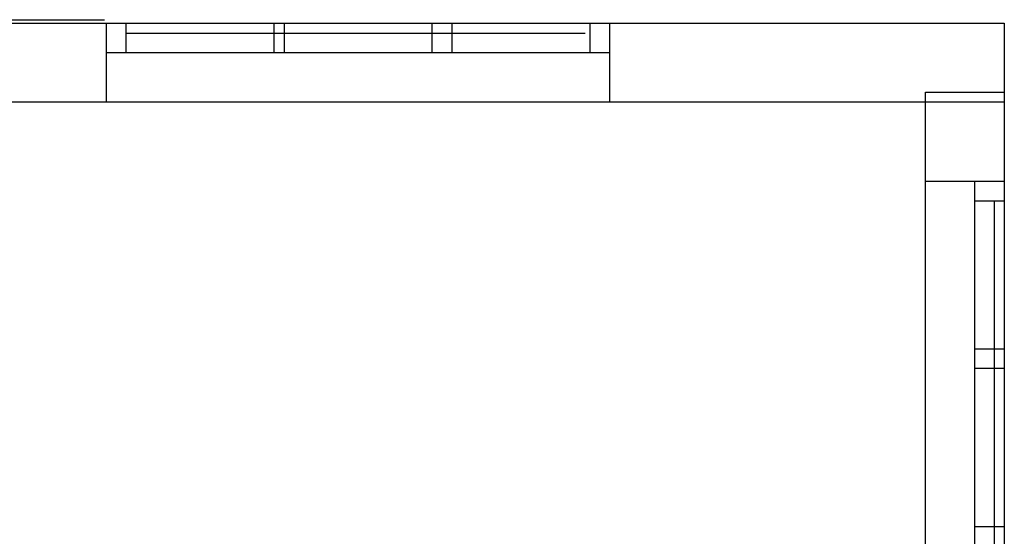
# Model space of a CAD drawing. Units: centimetres. Extents: x -1993 to 2740, y -1840 to 1718.
# Drawn here: x 2445 to 2740, y 1521 to 1676 of the extents above; entities that cross this region are included whole.
import ezdxf

# ---------------------------------------------------------------- set-up
doc = ezdxf.new("R2010")
doc.units = ezdxf.units.CM

msp = doc.modelspace()

# ---------------------------------------------------------------- linework, layer by layer
for p, q in [((2249.23, 1675.22), (2471.12, 1675.22)), ((2426.15, 1676.26), (2470.53, 1676.26)), ((2471.12, 1666.35), (2471.12, 1675.22)), ((2471.12, 1675.22), (2477.04, 1675.22)), ((2477.04, 1672.26), (2477.04, 1675.22)), ((2477.04, 1675.22), (2521.42, 1675.22)), ((2521.42, 1666.35), (2521.42, 1675.22)), ((2521.42, 1675.22), (2524.38, 1675.22)), ((2524.38, 1675.22), (2524.38, 1666.35)), ((2524.38, 1675.22), (2568.76, 1675.22)), ((2568.76, 1666.35), (2568.76, 1675.22)), ((2568.76, 1675.22), (2574.67, 1675.22)), ((2574.67, 1675.22), (2574.67, 1666.35)), ((2574.67, 1675.22), (2616.09, 1675.22)), ((2616.09, 1675.22), (2616.09, 1666.35)), ((2616.09, 1675.22), (2622.01, 1675.22)), ((2622.01, 1675.22), (2622.01, 1666.35)), ((2622.01, 1675.22), (2740.35, 1675.22)), ((2740.35, 1675.22), (2740.35, 1654.51)), ((2477.04, 1666.35), (2477.04, 1672.26)), ((2477.04, 1672.26), (2482.36, 1672.26)), ((2482.36, 1672.26), (2496.51, 1672.26)), ((2496.51, 1672.26), (2516.78, 1672.26)), ((2516.78, 1672.26), (2540.44, 1672.26)), ((2540.44, 1672.26), (2564.78, 1672.26)), ((2564.78, 1672.26), (2587.08, 1672.26)), ((2587.08, 1672.26), (2604.63, 1672.26)), ((2604.63, 1672.26), (2614.71, 1672.26)), ((2471.12, 1651.55), (2471.12, 1666.35)), ((2477.04, 1666.35), (2471.12, 1666.35)), ((2521.42, 1666.35), (2477.04, 1666.35)), ((2524.38, 1666.35), (2521.42, 1666.35)), ((2568.76, 1666.35), (2524.38, 1666.35)), ((2574.67, 1666.35), (2568.76, 1666.35)), ((2616.09, 1666.35), (2574.67, 1666.35)), ((2622.01, 1666.35), (2616.09, 1666.35)), ((2622.01, 1666.35), (2622.01, 1651.55)), ((2716.69, 1654.51), (2740.35, 1654.51)), ((2716.69, 1627.88), (2716.69, 1654.51)), ((2740.35, 1654.51), (2740.35, 1651.55)), ((2471.12, 1651.55), (2272.9, 1651.55)), ((2622.01, 1651.55), (2471.12, 1651.55)), ((2740.35, 1651.55), (2622.01, 1651.55)), ((2740.35, 1651.55), (2740.35, 1627.88)), ((2716.69, 1627.88), (2731.48, 1627.88)), ((2716.69, 1468.12), (2716.69, 1627.88)), ((2731.48, 1627.88), (2740.35, 1627.88)), ((2731.48, 1621.97), (2731.48, 1627.88)), ((2740.35, 1627.88), (2740.35, 1621.97)), ((2731.48, 1621.97), (2737.4, 1621.97)), ((2731.48, 1577.59), (2731.48, 1621.97)), ((2737.4, 1621.97), (2740.35, 1621.97)), ((2737.4, 1619.28), (2737.4, 1621.97)), ((2740.35, 1621.97), (2740.35, 1577.59)), ((2737.4, 1616.09), (2737.4, 1619.28)), ((2737.4, 1606.58), (2737.4, 1616.09)), ((2737.4, 1600.5), (2737.4, 1606.58)), ((2737.4, 1586.22), (2737.4, 1600.5)), ((2737.4, 1578.26), (2737.4, 1586.22)), ((2731.48, 1577.59), (2740.35, 1577.59)), ((2731.48, 1571.67), (2731.48, 1577.59)), ((2737.4, 1561.25), (2737.4, 1578.26)), ((2740.35, 1577.59), (2740.35, 1571.67)), ((2740.35, 1571.67), (2731.48, 1571.67)), ((2731.48, 1524.33), (2731.48, 1571.67)), ((2740.35, 1571.67), (2740.35, 1524.33)), ((2737.4, 1552.44), (2737.4, 1561.25)), ((2737.4, 1534.75), (2737.4, 1552.44)), ((2737.4, 1526.11), (2737.4, 1534.75)), ((2731.48, 1524.33), (2740.35, 1524.33)), ((2731.48, 1518.42), (2731.48, 1524.33)), ((2737.4, 1509.79), (2737.4, 1526.11)), ((2740.35, 1524.33), (2740.35, 1518.42))]:
    msp.add_line(p, q)

doc.saveas('drawing.dxf')
